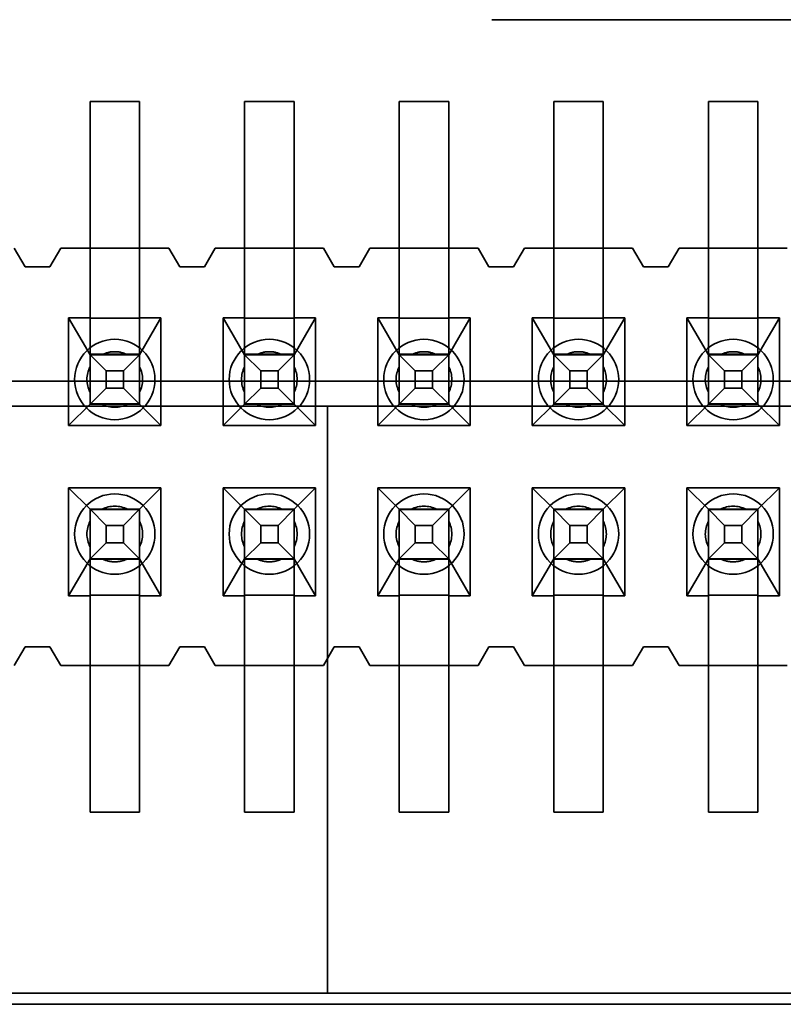
# Model space of a CAD drawing. Units: inches. Extents: x 2.2 to 96.8, y 1.1 to 75.4.
# Drawn here: x 66.3 to 66.5, y 39.7 to 39.9 of the extents above; entities that cross this region are included whole.
import ezdxf

# ---------------------------------------------------------------- set-up
doc = ezdxf.new("R2010")
doc.units = ezdxf.units.IN
doc.header["$LTSCALE"] = 4.5
doc.header["$MEASUREMENT"] = 0
doc.linetypes.add('DASHED', pattern=[0.2067, 0.1654, -0.0413])
doc.layers.add('Hidden (ANSI)', color=7, linetype='DASHED', lineweight=35)

msp = doc.modelspace()

# ---------------------------------------------------------------- linework, layer by layer
at = {"layer": 'Hidden (ANSI)'}
for p, q in [((65.50661796776951, 39.92062118475645), (67.21017726691771, 39.92062118475645)), ((66.35325442781583, 39.90363499066047), (66.35325442781583, 39.85992070494618)), ((66.36354014210154, 39.90363499066047), (66.35325442781583, 39.90363499066047)), ((66.36354014210154, 39.90363499066047), (66.36354014210154, 39.85992070494618)), ((66.38539728495869, 39.90363499066047), (66.38539728495869, 39.85992070494618)), ((66.3956829992444, 39.90363499066047), (66.38539728495869, 39.90363499066047)), ((66.3956829992444, 39.90363499066047), (66.3956829992444, 39.85992070494618)), ((66.41754014210154, 39.90363499066047), (66.41754014210154, 39.85992070494618)), ((66.42782585638724, 39.90363499066047), (66.41754014210154, 39.90363499066047)), ((66.42782585638724, 39.90363499066047), (66.42782585638724, 39.85992070494618)), ((66.4496829992444, 39.90363499066047), (66.4496829992444, 39.85992070494618)), ((66.45996871353012, 39.90363499066047), (66.4496829992444, 39.90363499066047)), ((66.45996871353012, 39.90363499066047), (66.45996871353012, 39.85992070494618)), ((66.48182585638726, 39.90363499066047), (66.48182585638726, 39.85992070494618)), ((66.49211157067298, 39.90363499066047), (66.48182585638726, 39.90363499066047)), ((66.49211157067298, 39.90363499066047), (66.49211157067298, 39.85992070494618)), ((66.33975442781582, 39.86924213306801), (66.33750442781582, 39.87309927592515)), ((66.34714728495868, 39.87309927592515), (66.34489728495868, 39.86924213306801)), ((66.34714728495868, 39.87309927592515), (66.35325442781583, 39.87309927592515)), ((66.35325442781583, 39.87309927592515), (66.36354014210154, 39.87309927592515)), ((66.36354014210154, 39.87309927592515), (66.36964728495867, 39.87309927592515)), ((66.37189728495868, 39.86924213306801), (66.36964728495867, 39.87309927592515)), ((66.37929014210154, 39.87309927592515), (66.37704014210154, 39.86924213306801)), ((66.37929014210154, 39.87309927592515), (66.38539728495869, 39.87309927592515)), ((66.38539728495869, 39.87309927592515), (66.3956829992444, 39.87309927592515)), ((66.3956829992444, 39.87309927592515), (66.40179014210153, 39.87309927592515)), ((66.40404014210155, 39.86924213306801), (66.40179014210153, 39.87309927592515)), ((66.4114329992444, 39.87309927592515), (66.4091829992444, 39.86924213306801)), ((66.4114329992444, 39.87309927592515), (66.41754014210154, 39.87309927592515)), ((66.41754014210154, 39.87309927592515), (66.42782585638724, 39.87309927592515)), ((66.42782585638724, 39.87309927592515), (66.4339329992444, 39.87309927592515)), ((66.4361829992444, 39.86924213306801), (66.4339329992444, 39.87309927592515)), ((66.44357585638726, 39.87309927592515), (66.44132585638725, 39.86924213306801)), ((66.44357585638726, 39.87309927592515), (66.44968299924439, 39.87309927592515)), ((66.44968299924439, 39.87309927592515), (66.45996871353012, 39.87309927592515)), ((66.45996871353012, 39.87309927592515), (66.46607585638726, 39.87309927592515)), ((66.46832585638725, 39.86924213306801), (66.46607585638726, 39.87309927592515)), ((66.4757187135301, 39.87309927592515), (66.47346871353011, 39.86924213306801)), ((66.4757187135301, 39.87309927592515), (66.48182585638726, 39.87309927592515)), ((66.48182585638726, 39.87309927592515), (66.49211157067298, 39.87309927592515)), ((66.49211157067298, 39.87309927592515), (66.49821871353011, 39.87309927592515)), ((66.34489728495868, 39.86924213306801), (66.33975442781582, 39.86924213306801)), ((66.37704014210154, 39.86924213306801), (66.37189728495868, 39.86924213306801)), ((66.4091829992444, 39.86924213306801), (66.40404014210155, 39.86924213306801)), ((66.44132585638725, 39.86924213306801), (66.4361829992444, 39.86924213306801)), ((66.47346871353011, 39.86924213306801), (66.46832585638725, 39.86924213306801)), ((66.35325442781583, 39.84068517388756), (66.35325442781583, 39.85992070494618)), ((66.36354014210154, 39.84068517388756), (66.36354014210154, 39.85992070494618)), ((66.38539728495869, 39.84068517388756), (66.38539728495869, 39.85992070494618)), ((66.3956829992444, 39.84068517388756), (66.3956829992444, 39.85992070494618)), ((66.41754014210154, 39.84068517388756), (66.41754014210154, 39.85992070494618)), ((66.42782585638724, 39.84068517388756), (66.42782585638724, 39.85992070494618)), ((66.44968299924439, 39.84068517388756), (66.44968299924439, 39.85992070494618)), ((66.4599687135301, 39.84068517388756), (66.4599687135301, 39.85992070494618)), ((66.48182585638726, 39.84068517388756), (66.48182585638726, 39.85992070494618)), ((66.49211157067298, 39.84068517388756), (66.49211157067298, 39.85992070494618)), ((66.34878657067297, 39.85863499021087), (66.34878657067297, 39.83619927592516)), ((66.35325442781583, 39.85863499021087), (66.34878657067297, 39.85863499021087)), ((66.35325442781583, 39.85092070415938), (66.34878657067297, 39.85863499021087)), ((66.36354014210154, 39.85852631642423), (66.35325442781583, 39.85852631642423)), ((66.3680079992444, 39.85863499021087), (66.36354014210154, 39.85863499021087)), ((66.36354014210154, 39.85092070415938), (66.3680079992444, 39.85863499021087)), ((66.3680079992444, 39.83619927592516), (66.3680079992444, 39.85863499021087)), ((66.38092942781581, 39.85863499021087), (66.38092942781581, 39.83619927592516)), ((66.38539728495869, 39.85863499021087), (66.38092942781581, 39.85863499021087)), ((66.38539728495869, 39.85092070415938), (66.38092942781581, 39.85863499021087)), ((66.3956829992444, 39.85852631642423), (66.38539728495869, 39.85852631642423)), ((66.40015085638726, 39.85863499021087), (66.3956829992444, 39.85863499021087)), ((66.3956829992444, 39.85092070415938), (66.40015085638726, 39.85863499021087)), ((66.40015085638726, 39.83619927592516), (66.40015085638726, 39.85863499021087)), ((66.41307228495867, 39.85863499021087), (66.41307228495867, 39.83619927592516)), ((66.41754014210154, 39.85863499021087), (66.41307228495867, 39.85863499021087)), ((66.41754014210154, 39.85092070415938), (66.41307228495867, 39.85863499021087)), ((66.42782585638724, 39.85852631642423), (66.41754014210154, 39.85852631642423)), ((66.43229371353011, 39.85863499021087), (66.42782585638724, 39.85863499021087)), ((66.42782585638724, 39.85092070415938), (66.43229371353011, 39.85863499021087)), ((66.43229371353011, 39.83619927592516), (66.43229371353011, 39.85863499021087)), ((66.44521514210155, 39.85863499021087), (66.44521514210155, 39.83619927592516)), ((66.44968299924439, 39.85863499021087), (66.44521514210155, 39.85863499021087)), ((66.44968299924439, 39.85092070415938), (66.44521514210155, 39.85863499021087)), ((66.45996871353012, 39.85852631642423), (66.44968299924439, 39.85852631642423)), ((66.46443657067297, 39.85863499021087), (66.45996871353012, 39.85863499021087)), ((66.4599687135301, 39.85092070415938), (66.46443657067297, 39.85863499021087)), ((66.46443657067297, 39.83619927592516), (66.46443657067297, 39.85863499021087)), ((66.47735799924439, 39.85863499021087), (66.47735799924439, 39.83619927592516)), ((66.48182585638726, 39.85863499021087), (66.47735799924439, 39.85863499021087)), ((66.48182585638726, 39.85092070415938), (66.47735799924439, 39.85863499021087)), ((66.49211157067298, 39.85852631642423), (66.48182585638726, 39.85852631642423)), ((66.49657942781582, 39.85863499021087), (66.49211157067298, 39.85863499021087)), ((66.49211157067298, 39.85092070415938), (66.49657942781582, 39.85863499021087)), ((66.49657942781582, 39.83619927592516), (66.49657942781582, 39.85863499021087)), ((66.35325442781583, 39.85102937794601), (66.36354014210154, 39.85102937794601)), ((66.35325442781581, 39.85092070168656), (66.35659481151613, 39.84758031773334)), ((66.35574671705649, 39.85092070410317), (66.36104785286086, 39.85092070410317)), ((66.3601997584012, 39.84758031773334), (66.36354014210151, 39.85092070168656)), ((66.38539728495869, 39.85102937794601), (66.3956829992444, 39.85102937794601)), ((66.38539728495867, 39.85092070168656), (66.38873766865899, 39.84758031773334)), ((66.38788957419935, 39.85092070410317), (66.39319071000372, 39.85092070410317)), ((66.39234261554407, 39.84758031773334), (66.39568299924439, 39.85092070168656)), ((66.41754014210154, 39.85102937794601), (66.42782585638724, 39.85102937794601)), ((66.41754014210153, 39.85092070168656), (66.42088052580183, 39.84758031773334)), ((66.42003243134221, 39.85092070410317), (66.4253335671466, 39.85092070410317)), ((66.42448547268692, 39.84758031773334), (66.42782585638724, 39.85092070168656)), ((66.44968299924439, 39.85102937794601), (66.4599687135301, 39.85102937794601)), ((66.44968299924437, 39.85092070168656), (66.4530233829447, 39.84758031773334)), ((66.45217528848507, 39.85092070410317), (66.45747642428942, 39.85092070410317)), ((66.45662832982977, 39.84758031773334), (66.4599687135301, 39.85092070168656)), ((66.48182585638726, 39.85102937794601), (66.49211157067298, 39.85102937794601)), ((66.48182585638725, 39.85092070168656), (66.48516624008757, 39.84758031773333)), ((66.48431814562792, 39.85092070410317), (66.48961928143228, 39.85092070410317)), ((66.48877118697264, 39.84758031773333), (66.49211157067296, 39.85092070168656)), ((66.35659481151613, 39.84397537084826), (66.35659481151613, 39.84758031773334)), ((66.35659481151613, 39.84758031773334), (66.3601997584012, 39.84758031773334)), ((66.3601997584012, 39.84758031773334), (66.3601997584012, 39.84397537084826)), ((66.38873766865899, 39.84397537084826), (66.38873766865899, 39.84758031773334)), ((66.38873766865899, 39.84758031773334), (66.39234261554407, 39.84758031773334)), ((66.39234261554407, 39.84758031773334), (66.39234261554407, 39.84397537084826)), ((66.42088052580183, 39.84397537084826), (66.42088052580183, 39.84758031773334)), ((66.42088052580183, 39.84758031773334), (66.42448547268692, 39.84758031773334)), ((66.42448547268692, 39.84758031773334), (66.42448547268692, 39.84397537084826)), ((66.4530233829447, 39.84397537084826), (66.4530233829447, 39.84758031773334)), ((66.4530233829447, 39.84758031773334), (66.45662832982977, 39.84758031773334)), ((66.45662832982977, 39.84758031773334), (66.45662832982977, 39.84397537084826)), ((66.48516624008757, 39.84397537084826), (66.48516624008757, 39.84758031773333)), ((66.48516624008757, 39.84758031773333), (66.48877118697264, 39.84758031773333)), ((66.48877118697264, 39.84758031773333), (66.48877118697264, 39.84397537084826)), ((67.84339761734115, 39.84540992285206), (65.38125476019832, 39.84540992285206)), ((66.35325442781581, 39.84063498740085), (66.35659481151613, 39.84397537084826)), ((66.3601997584012, 39.84397537084826), (66.35659481151613, 39.84397537084826)), ((66.3601997584012, 39.84397537084826), (66.36354014210151, 39.84063498740085)), ((66.38539728495867, 39.84063498740085), (66.38873766865899, 39.84397537084826)), ((66.39234261554407, 39.84397537084826), (66.38873766865899, 39.84397537084826)), ((66.39234261554407, 39.84397537084826), (66.39568299924439, 39.84063498740085)), ((66.41754014210153, 39.84063498740085), (66.42088052580183, 39.84397537084826)), ((66.42448547268692, 39.84397537084826), (66.42088052580183, 39.84397537084826)), ((66.42448547268692, 39.84397537084826), (66.42782585638724, 39.84063498740085)), ((66.44968299924437, 39.84063498740085), (66.4530233829447, 39.84397537084826)), ((66.45662832982977, 39.84397537084826), (66.4530233829447, 39.84397537084826)), ((66.45662832982977, 39.84397537084826), (66.4599687135301, 39.84063498740085)), ((66.48182585638725, 39.84063498740085), (66.48516624008757, 39.84397537084826)), ((66.48877118697264, 39.84397537084826), (66.48516624008757, 39.84397537084826)), ((66.48877118697264, 39.84397537084826), (66.49211157067296, 39.84063498740085)), ((63.28822736641517, 39.84026404189929), (67.72125476020078, 39.84026404189931)), ((66.35325442781583, 39.84063498987366), (66.34878657067297, 39.83619927592516)), ((66.35325442781583, 39.84068517388755), (66.36354014210154, 39.84068517388755)), ((66.35325442781583, 39.84068517388755), (66.35325442781583, 39.84063498987823)), ((66.36354014210154, 39.84063498987823), (66.35325442781583, 39.84063498987823)), ((66.36354014210154, 39.84068517388755), (66.36354014210154, 39.84063498987823)), ((66.36354014210154, 39.84063498987366), (66.3680079992444, 39.83619927592516)), ((66.38539728495869, 39.84063498987366), (66.38092942781581, 39.83619927592516)), ((66.38539728495869, 39.84068517388755), (66.3956829992444, 39.84068517388755)), ((66.38539728495869, 39.84068517388755), (66.38539728495869, 39.84063498987823)), ((66.3956829992444, 39.84063498987823), (66.38539728495869, 39.84063498987823)), ((66.3956829992444, 39.84068517388755), (66.3956829992444, 39.84063498987823)), ((66.3956829992444, 39.84063498987366), (66.40015085638726, 39.83619927592516)), ((66.40259587546532, 39.84026404189931), (66.4025958754653, 39.71812118475645)), ((66.41754014210154, 39.84063498987366), (66.41307228495867, 39.83619927592516)), ((66.41754014210154, 39.84068517388755), (66.42782585638724, 39.84068517388755)), ((66.41754014210154, 39.84068517388755), (66.41754014210154, 39.84063498987823)), ((66.42782585638724, 39.84063498987823), (66.41754014210154, 39.84063498987823)), ((66.42782585638724, 39.84068517388755), (66.42782585638724, 39.84063498987823)), ((66.42782585638724, 39.84063498987366), (66.43229371353011, 39.83619927592516)), ((66.44968299924439, 39.84063498987366), (66.44521514210155, 39.83619927592516)), ((66.44968299924439, 39.84068517388755), (66.4599687135301, 39.84068517388755)), ((66.44968299924439, 39.84068517388755), (66.44968299924439, 39.84063498987823)), ((66.4599687135301, 39.84063498987823), (66.44968299924439, 39.84063498987823)), ((66.4599687135301, 39.84068517388755), (66.4599687135301, 39.84063498987823)), ((66.4599687135301, 39.84063498987366), (66.46443657067297, 39.83619927592516)), ((66.48182585638726, 39.84063498987366), (66.47735799924439, 39.83619927592516)), ((66.48182585638726, 39.84068517388755), (66.49211157067298, 39.84068517388755)), ((66.48182585638726, 39.84068517388755), (66.48182585638726, 39.84063498987823)), ((66.49211157067298, 39.84063498987823), (66.48182585638726, 39.84063498987823)), ((66.49211157067298, 39.84068517388755), (66.49211157067298, 39.84063498987823)), ((66.49211157067298, 39.84063498987366), (66.49657942781582, 39.83619927592516)), ((66.34878657067297, 39.83619927592516), (66.3680079992444, 39.83619927592516)), ((66.38092942781581, 39.83619927592516), (66.40015085638726, 39.83619927592516)), ((66.41307228495867, 39.83619927592516), (66.43229371353011, 39.83619927592516)), ((66.44521514210155, 39.83619927592516), (66.46443657067297, 39.83619927592516)), ((66.47735799924439, 39.83619927592516), (66.49657942781582, 39.83619927592516)), ((66.34878657067297, 39.80077784735372), (66.34878657067297, 39.82321356163943)), ((66.34878657067297, 39.82321356163943), (66.3680079992444, 39.82321356163943)), ((66.35325442781583, 39.81877784701652), (66.34878657067297, 39.82321356163943)), ((66.36354014210154, 39.81877784701652), (66.3680079992444, 39.82321356163943)), ((66.3680079992444, 39.82321356163943), (66.3680079992444, 39.80077784735372)), ((66.38092942781581, 39.80077784735372), (66.38092942781581, 39.82321356163943)), ((66.38092942781581, 39.82321356163943), (66.40015085638726, 39.82321356163943)), ((66.38539728495869, 39.81877784701652), (66.38092942781581, 39.82321356163943)), ((66.3956829992444, 39.81877784701652), (66.40015085638726, 39.82321356163943)), ((66.40015085638726, 39.82321356163943), (66.40015085638726, 39.80077784735372)), ((66.41307228495867, 39.80077784735372), (66.41307228495867, 39.82321356163943)), ((66.41307228495867, 39.82321356163943), (66.43229371353011, 39.82321356163943)), ((66.41754014210154, 39.81877784701652), (66.41307228495867, 39.82321356163943)), ((66.42782585638724, 39.81877784701652), (66.43229371353011, 39.82321356163943)), ((66.43229371353011, 39.82321356163943), (66.43229371353011, 39.80077784735372)), ((66.44521514210155, 39.80077784735372), (66.44521514210155, 39.82321356163943)), ((66.44521514210155, 39.82321356163943), (66.46443657067297, 39.82321356163943)), ((66.44968299924439, 39.81877784701652), (66.44521514210155, 39.82321356163943)), ((66.4599687135301, 39.81877784701652), (66.46443657067297, 39.82321356163943)), ((66.46443657067297, 39.82321356163943), (66.46443657067297, 39.80077784735372)), ((66.47735799924439, 39.80077784735372), (66.47735799924439, 39.82321356163943)), ((66.47735799924439, 39.82321356163943), (66.49657942781582, 39.82321356163943)), ((66.48182585638726, 39.81877784701652), (66.47735799924439, 39.82321356163943)), ((66.49211157067298, 39.81877784701652), (66.49657942781582, 39.82321356163943)), ((66.49657942781582, 39.82321356163943), (66.49657942781582, 39.80077784735372)), ((66.36354014210154, 39.8187778470211), (66.35325442781583, 39.8187778470211)), ((66.35325442781583, 39.8187778470211), (66.35325442781583, 39.81872766301178)), ((66.35659481151613, 39.81543746059048), (66.35325442781581, 39.81877784454371)), ((66.36354014210154, 39.81872766301178), (66.35325442781583, 39.81872766301178)), ((66.35325442781583, 39.79949213351762), (66.35325442781583, 39.81872766301177)), ((66.3601997584012, 39.81543746059048), (66.36354014210151, 39.81877784454371)), ((66.36354014210154, 39.8187778470211), (66.36354014210154, 39.81872766301178)), ((66.36354014210154, 39.79949213351762), (66.36354014210154, 39.81872766301177)), ((66.3956829992444, 39.8187778470211), (66.38539728495869, 39.8187778470211)), ((66.38539728495869, 39.8187778470211), (66.38539728495869, 39.81872766301178)), ((66.38873766865899, 39.81543746059048), (66.38539728495867, 39.81877784454371)), ((66.3956829992444, 39.81872766301178), (66.38539728495869, 39.81872766301178)), ((66.38539728495869, 39.79949213351762), (66.38539728495869, 39.81872766301177)), ((66.39234261554407, 39.81543746059048), (66.39568299924439, 39.81877784454371)), ((66.3956829992444, 39.8187778470211), (66.3956829992444, 39.81872766301178)), ((66.3956829992444, 39.79949213351762), (66.3956829992444, 39.81872766301177)), ((66.42782585638724, 39.8187778470211), (66.41754014210154, 39.8187778470211)), ((66.41754014210154, 39.8187778470211), (66.41754014210154, 39.81872766301178)), ((66.42088052580183, 39.81543746059048), (66.41754014210153, 39.81877784454371)), ((66.42782585638724, 39.81872766301178), (66.41754014210154, 39.81872766301178)), ((66.41754014210154, 39.79949213351762), (66.41754014210154, 39.81872766301177)), ((66.42448547268692, 39.81543746059048), (66.42782585638724, 39.81877784454371)), ((66.42782585638724, 39.8187778470211), (66.42782585638724, 39.81872766301178)), ((66.42782585638724, 39.79949213351762), (66.42782585638724, 39.81872766301177)), ((66.4599687135301, 39.8187778470211), (66.44968299924439, 39.8187778470211)), ((66.44968299924439, 39.8187778470211), (66.44968299924439, 39.81872766301178)), ((66.4530233829447, 39.81543746059048), (66.44968299924437, 39.81877784454371)), ((66.4599687135301, 39.81872766301178), (66.44968299924439, 39.81872766301178)), ((66.44968299924439, 39.79949213351762), (66.44968299924439, 39.81872766301177)), ((66.45662832982977, 39.81543746059048), (66.4599687135301, 39.81877784454371)), ((66.4599687135301, 39.8187778470211), (66.4599687135301, 39.81872766301178)), ((66.4599687135301, 39.79949213351762), (66.4599687135301, 39.81872766301177)), ((66.49211157067298, 39.8187778470211), (66.48182585638726, 39.8187778470211)), ((66.48182585638726, 39.8187778470211), (66.48182585638726, 39.81872766301178)), ((66.48516624008757, 39.81543746059048), (66.48182585638725, 39.81877784454371)), ((66.49211157067298, 39.81872766301178), (66.48182585638726, 39.81872766301178)), ((66.48182585638726, 39.79949213351762), (66.48182585638726, 39.81872766301177)), ((66.48877118697264, 39.81543746059048), (66.49211157067296, 39.81877784454371)), ((66.49211157067298, 39.8187778470211), (66.49211157067298, 39.81872766301178)), ((66.49211157067298, 39.79949213351762), (66.49211157067298, 39.81872766301177)), ((66.35659481151613, 39.81543746059048), (66.3601997584012, 39.81543746059048)), ((66.35659481151613, 39.8118325137054), (66.35659481151613, 39.81543746059048)), ((66.3601997584012, 39.81543746059048), (66.3601997584012, 39.8118325137054)), ((66.38873766865899, 39.81543746059048), (66.39234261554407, 39.81543746059048)), ((66.38873766865899, 39.8118325137054), (66.38873766865899, 39.81543746059048)), ((66.39234261554407, 39.81543746059048), (66.39234261554407, 39.8118325137054)), ((66.42088052580183, 39.81543746059048), (66.42448547268692, 39.81543746059048)), ((66.42088052580183, 39.8118325137054), (66.42088052580183, 39.81543746059048)), ((66.42448547268692, 39.81543746059048), (66.42448547268692, 39.8118325137054)), ((66.4530233829447, 39.81543746059048), (66.45662832982977, 39.81543746059048)), ((66.4530233829447, 39.8118325137054), (66.4530233829447, 39.81543746059048)), ((66.45662832982977, 39.81543746059048), (66.45662832982977, 39.8118325137054)), ((66.48516624008757, 39.81543746059048), (66.48877118697264, 39.81543746059048)), ((66.48516624008757, 39.8118325137054), (66.48516624008757, 39.81543746059048)), ((66.48877118697264, 39.81543746059048), (66.48877118697264, 39.8118325137054)), ((66.35325442781581, 39.80849213025798), (66.35659481151613, 39.8118325137054)), ((66.3601997584012, 39.8118325137054), (66.35659481151613, 39.8118325137054)), ((66.36354014210151, 39.80849213025798), (66.3601997584012, 39.8118325137054)), ((66.38539728495867, 39.80849213025798), (66.38873766865899, 39.8118325137054)), ((66.39234261554407, 39.8118325137054), (66.38873766865899, 39.8118325137054)), ((66.39568299924439, 39.80849213025798), (66.39234261554407, 39.8118325137054)), ((66.41754014210153, 39.80849213025798), (66.42088052580183, 39.8118325137054)), ((66.42448547268692, 39.8118325137054), (66.42088052580183, 39.8118325137054)), ((66.42782585638724, 39.80849213025798), (66.42448547268692, 39.8118325137054)), ((66.44968299924437, 39.80849213025798), (66.4530233829447, 39.8118325137054)), ((66.45662832982977, 39.8118325137054), (66.4530233829447, 39.8118325137054)), ((66.4599687135301, 39.80849213025798), (66.45662832982977, 39.8118325137054)), ((66.48182585638725, 39.80849213025798), (66.48516624008757, 39.8118325137054)), ((66.48877118697264, 39.8118325137054), (66.48516624008757, 39.8118325137054)), ((66.49211157067296, 39.80849213025798), (66.48877118697264, 39.8118325137054)), ((66.35325442781583, 39.80849213273081), (66.34878657067297, 39.80077784735372)), ((66.36354014210154, 39.80838345895367), (66.35325442781583, 39.80838345895367)), ((66.36104785286086, 39.8084921326746), (66.35574671705649, 39.8084921326746)), ((66.36354014210154, 39.80849213273081), (66.3680079992444, 39.80077784735372)), ((66.38539728495869, 39.80849213273081), (66.38092942781581, 39.80077784735372)), ((66.3956829992444, 39.80838345895367), (66.38539728495869, 39.80838345895367)), ((66.39319071000372, 39.8084921326746), (66.38788957419935, 39.8084921326746)), ((66.3956829992444, 39.80849213273081), (66.40015085638726, 39.80077784735372)), ((66.41754014210154, 39.80849213273081), (66.41307228495867, 39.80077784735372)), ((66.42782585638724, 39.80838345895367), (66.41754014210154, 39.80838345895367)), ((66.4253335671466, 39.8084921326746), (66.42003243134221, 39.8084921326746)), ((66.42782585638724, 39.80849213273081), (66.43229371353011, 39.80077784735372)), ((66.44968299924439, 39.80849213273081), (66.44521514210155, 39.80077784735372)), ((66.4599687135301, 39.80838345895367), (66.44968299924439, 39.80838345895367)), ((66.45747642428942, 39.8084921326746), (66.45217528848507, 39.8084921326746)), ((66.4599687135301, 39.80849213273081), (66.46443657067297, 39.80077784735372)), ((66.48182585638726, 39.80849213273081), (66.47735799924439, 39.80077784735372)), ((66.49211157067298, 39.80838345895367), (66.48182585638726, 39.80838345895367)), ((66.48961928143228, 39.8084921326746), (66.48431814562792, 39.8084921326746)), ((66.49211157067298, 39.80849213273081), (66.49657942781582, 39.80077784735372)), ((66.35325442781583, 39.80077784735372), (66.34878657067297, 39.80077784735372)), ((66.35325442781583, 39.80088652113085), (66.36354014210154, 39.80088652113085)), ((66.3680079992444, 39.80077784735372), (66.36354014210154, 39.80077784735372)), ((66.38539728495869, 39.80077784735372), (66.38092942781581, 39.80077784735372)), ((66.38539728495869, 39.80088652113085), (66.3956829992444, 39.80088652113085)), ((66.40015085638726, 39.80077784735372), (66.3956829992444, 39.80077784735372)), ((66.41754014210154, 39.80077784735372), (66.41307228495867, 39.80077784735372)), ((66.41754014210154, 39.80088652113085), (66.42782585638724, 39.80088652113085)), ((66.43229371353011, 39.80077784735372), (66.42782585638724, 39.80077784735372)), ((66.44968299924439, 39.80077784735372), (66.44521514210155, 39.80077784735372)), ((66.44968299924439, 39.80088652113085), (66.45996871353012, 39.80088652113085)), ((66.46443657067297, 39.80077784735372), (66.45996871353012, 39.80077784735372)), ((66.48182585638726, 39.80077784735372), (66.47735799924439, 39.80077784735372)), ((66.48182585638726, 39.80088652113085), (66.49211157067298, 39.80088652113085)), ((66.49657942781582, 39.80077784735372), (66.49211157067298, 39.80077784735372)), ((66.35325442781583, 39.79949213351761), (66.35325442781583, 39.75577784780332)), ((66.36354014210154, 39.79949213351761), (66.36354014210154, 39.75577784780332)), ((66.38539728495869, 39.79949213351761), (66.38539728495869, 39.75577784780332)), ((66.3956829992444, 39.79949213351761), (66.3956829992444, 39.75577784780332)), ((66.41754014210154, 39.79949213351761), (66.41754014210154, 39.75577784780332)), ((66.42782585638724, 39.79949213351761), (66.42782585638724, 39.75577784780332)), ((66.4496829992444, 39.79949213351761), (66.4496829992444, 39.75577784780332)), ((66.45996871353012, 39.79949213351761), (66.45996871353012, 39.75577784780332)), ((66.48182585638726, 39.79949213351761), (66.48182585638726, 39.75577784780332)), ((66.49211157067298, 39.79949213351761), (66.49211157067298, 39.75577784780332)), ((66.33750442781582, 39.78631356163943), (66.33975442781582, 39.79017070449657)), ((66.33975442781582, 39.79017070449657), (66.34489728495868, 39.79017070449657)), ((66.34489728495868, 39.79017070449657), (66.34714728495868, 39.78631356163943)), ((66.36964728495867, 39.78631356163943), (66.37189728495868, 39.79017070449657)), ((66.37189728495868, 39.79017070449657), (66.37704014210154, 39.79017070449657)), ((66.37704014210154, 39.79017070449657), (66.37929014210154, 39.78631356163943)), ((66.40179014210153, 39.78631356163943), (66.40404014210155, 39.79017070449657)), ((66.40404014210155, 39.79017070449657), (66.4091829992444, 39.79017070449657)), ((66.4091829992444, 39.79017070449657), (66.4114329992444, 39.78631356163943)), ((66.4339329992444, 39.78631356163943), (66.4361829992444, 39.79017070449657)), ((66.4361829992444, 39.79017070449657), (66.44132585638725, 39.79017070449657)), ((66.44132585638725, 39.79017070449657), (66.44357585638726, 39.78631356163943)), ((66.46607585638726, 39.78631356163943), (66.46832585638725, 39.79017070449657)), ((66.46832585638725, 39.79017070449657), (66.47346871353011, 39.79017070449657)), ((66.47346871353011, 39.79017070449657), (66.4757187135301, 39.78631356163943)), ((66.35325442781583, 39.78631356163943), (66.34714728495868, 39.78631356163943)), ((66.36354014210154, 39.78631356163943), (66.35325442781583, 39.78631356163943)), ((66.36964728495867, 39.78631356163943), (66.36354014210154, 39.78631356163943)), ((66.38539728495869, 39.78631356163943), (66.37929014210154, 39.78631356163943)), ((66.3956829992444, 39.78631356163943), (66.38539728495869, 39.78631356163943)), ((66.40179014210153, 39.78631356163943), (66.3956829992444, 39.78631356163943)), ((66.41754014210154, 39.78631356163943), (66.4114329992444, 39.78631356163943)), ((66.42782585638724, 39.78631356163943), (66.41754014210154, 39.78631356163943)), ((66.4339329992444, 39.78631356163943), (66.42782585638724, 39.78631356163943)), ((66.44968299924439, 39.78631356163943), (66.44357585638726, 39.78631356163943)), ((66.45996871353012, 39.78631356163943), (66.44968299924439, 39.78631356163943)), ((66.46607585638726, 39.78631356163943), (66.45996871353012, 39.78631356163943)), ((66.48182585638726, 39.78631356163943), (66.4757187135301, 39.78631356163943)), ((66.49211157067298, 39.78631356163943), (66.48182585638726, 39.78631356163943)), ((66.49821871353011, 39.78631356163943), (66.49211157067298, 39.78631356163943)), ((66.36354014210154, 39.75577784780332), (66.35325442781583, 39.75577784780332)), ((66.3956829992444, 39.75577784780332), (66.38539728495869, 39.75577784780332)), ((66.42782585638724, 39.75577784780332), (66.41754014210154, 39.75577784780332)), ((66.45996871353012, 39.75577784780332), (66.4496829992444, 39.75577784780332)), ((66.49211157067298, 39.75577784780332), (66.48182585638726, 39.75577784780332)), ((66.4025958754653, 39.71812118475645), (66.0470743457327, 39.71812118475645)), ((66.71391914707624, 39.71812118475644), (66.4025958754653, 39.71812118475645)), ((66.83003676752337, 39.71581440750367), (65.91890065953687, 39.71581440750367))]:
    msp.add_line(p, q, dxfattribs=at)
for centre, radius, start, end in [((66.35839728495867, 39.84577784639832), 0.0083571428571429, 90, 270), ((66.35839728495867, 39.84577784639832), 0.0083571428571429, 270, 90), ((66.39054014210154, 39.84577784639832), 0.0083571428571429, 90, 270), ((66.39054014210154, 39.84577784639832), 0.0083571428571429, 270, 90), ((66.42268299924439, 39.84577784639832), 0.0083571428571429, 90, 270), ((66.42268299924439, 39.84577784639832), 0.0083571428571429, 270, 90), ((66.45482585638725, 39.84577784639832), 0.0083571428571429, 90, 270), ((66.45482585638725, 39.84577784639832), 0.0083571428571429, 270, 90), ((66.4869687135301, 39.84577784639832), 0.0083571428571429, 90, 270), ((66.4869687135301, 39.84577784639832), 0.0083571428571429, 270, 90), ((66.35839728495868, 39.84577784696032), 0.0057857142857143, 89.99999999987536, 117.266044450738), ((66.35839728495868, 39.84577784696032), 0.0057857142857143, 62.73395554926198, 90), ((66.39054014210154, 39.84577784696032), 0.0057857142857143, 89.99999999987536, 117.266044450738), ((66.39054014210154, 39.84577784696032), 0.0057857142857143, 62.73395554926198, 90), ((66.42268299924439, 39.84577784696032), 0.0057857142857143, 89.99999999987536, 117.266044450738), ((66.42268299924439, 39.84577784696032), 0.0057857142857143, 62.73395554926198, 90), ((66.45482585638725, 39.84577784696032), 0.0057857142857143, 89.99999999987536, 117.266044450738), ((66.45482585638725, 39.84577784696032), 0.0057857142857143, 62.73395554926198, 90), ((66.48696871353012, 39.84577784696032), 0.0057857142857143, 89.99999999987536, 117.266044450738), ((66.48696871353012, 39.84577784696032), 0.0057857142857143, 62.73395554926198, 90), ((66.35839728495868, 39.84577784696032), 0.0057857142857143, 152.7339555492066, 207.2660444507934), ((66.35839728495868, 39.84577784696032), 0.0057857142857143, 332.7339555492066, 27.26604445079341), ((66.39054014210154, 39.84577784696032), 0.0057857142857143, 152.7339555492066, 207.2660444507934), ((66.39054014210154, 39.84577784696032), 0.0057857142857143, 332.7339555492066, 27.26604445079341), ((66.42268299924439, 39.84577784696032), 0.0057857142857143, 152.7339555492066, 207.2660444507934), ((66.42268299924439, 39.84577784696032), 0.0057857142857143, 332.7339555492066, 27.26604445079341), ((66.45482585638725, 39.84577784696032), 0.0057857142857143, 152.7339555492066, 207.2660444507934), ((66.45482585638725, 39.84577784696032), 0.0057857142857143, 332.7339555492066, 27.26604445079341), ((66.48696871353012, 39.84577784696032), 0.0057857142857143, 152.7339555492066, 207.2660444507934), ((66.48696871353012, 39.84577784696032), 0.0057857142857143, 332.7339555492066, 27.26604445079341), ((66.35839728495868, 39.84577784696032), 0.0057857142857143, 242.7339555491511, 297.2660444507381), ((66.39054014210154, 39.84577784696032), 0.0057857142857143, 242.7339555491511, 297.2660444507381), ((66.42268299924439, 39.84577784696032), 0.0057857142857143, 242.7339555491511, 297.2660444507381), ((66.45482585638725, 39.84577784696032), 0.0057857142857143, 242.7339555491511, 297.2660444507381), ((66.48696871353012, 39.84577784696032), 0.0057857142857143, 242.7339555491511, 297.2660444507381), ((66.35839728495867, 39.81363498925546), 0.0083571428571429, 90, 270), ((66.35839728495867, 39.81363498925546), 0.0083571428571429, 270, 90), ((66.39054014210154, 39.81363498925546), 0.0083571428571429, 90, 270), ((66.39054014210154, 39.81363498925546), 0.0083571428571429, 270, 90), ((66.42268299924439, 39.81363498925546), 0.0083571428571429, 90, 270), ((66.42268299924439, 39.81363498925546), 0.0083571428571429, 270, 90), ((66.45482585638725, 39.81363498925546), 0.0083571428571429, 90, 270), ((66.45482585638725, 39.81363498925546), 0.0083571428571429, 270, 90), ((66.4869687135301, 39.81363498925546), 0.0083571428571429, 90, 270), ((66.4869687135301, 39.81363498925546), 0.0083571428571429, 270, 90), ((66.35839728495868, 39.81363498981746), 0.0057857142857143, 62.73395554926198, 117.2660444508488), ((66.39054014210154, 39.81363498981746), 0.0057857142857143, 62.73395554926198, 117.2660444508488), ((66.42268299924439, 39.81363498981746), 0.0057857142857143, 62.73395554926198, 117.2660444508488), ((66.45482585638725, 39.81363498981746), 0.0057857142857143, 62.73395554926198, 117.2660444508488), ((66.48696871353012, 39.81363498981746), 0.0057857142857143, 62.73395554926198, 117.2660444508488), ((66.35839728495868, 39.81363498981746), 0.0057857142857143, 152.7339555492066, 207.2660444507934), ((66.35839728495868, 39.81363498981746), 0.0057857142857143, 332.7339555492066, 27.26604445079341), ((66.39054014210154, 39.81363498981746), 0.0057857142857143, 152.7339555492066, 207.2660444507934), ((66.39054014210154, 39.81363498981746), 0.0057857142857143, 332.7339555492066, 27.26604445079341), ((66.42268299924439, 39.81363498981746), 0.0057857142857143, 152.7339555492066, 207.2660444507934), ((66.42268299924439, 39.81363498981746), 0.0057857142857143, 332.7339555492066, 27.26604445079341), ((66.45482585638725, 39.81363498981746), 0.0057857142857143, 152.7339555492066, 207.2660444507934), ((66.45482585638725, 39.81363498981746), 0.0057857142857143, 332.7339555492066, 27.26604445079341), ((66.48696871353012, 39.81363498981746), 0.0057857142857143, 152.7339555492066, 207.2660444507934), ((66.48696871353012, 39.81363498981746), 0.0057857142857143, 332.7339555492066, 27.26604445079341), ((66.35839728495868, 39.81363498981746), 0.0057857142857143, 242.733955549262, 270.0000000001247), ((66.35839728495868, 39.81363498981746), 0.0057857142857143, 270, 297.2660444507381), ((66.39054014210154, 39.81363498981746), 0.0057857142857143, 242.733955549262, 270.0000000001247), ((66.39054014210154, 39.81363498981746), 0.0057857142857143, 270, 297.2660444507381), ((66.42268299924439, 39.81363498981746), 0.0057857142857143, 242.733955549262, 270.0000000001247), ((66.42268299924439, 39.81363498981746), 0.0057857142857143, 270, 297.2660444507381), ((66.45482585638725, 39.81363498981746), 0.0057857142857143, 242.733955549262, 270.0000000001247), ((66.45482585638725, 39.81363498981746), 0.0057857142857143, 270, 297.2660444507381), ((66.48696871353012, 39.81363498981746), 0.0057857142857143, 242.733955549262, 270.0000000001247), ((66.48696871353012, 39.81363498981746), 0.0057857142857143, 270, 297.2660444507381)]:
    msp.add_arc(centre, radius, start, end, dxfattribs=at)
for points, weights in [([(66.35325442781573, 39.8509207036004), (66.35464250690363, 39.85092070365404), (66.35574671705649, 39.85092070368168)], [5.451882169453387, 5.919866112203153, 6.193886058363757]), ([(66.36104785286085, 39.85092070368168), (66.36215206301371, 39.85092070365404), (66.3635401421016, 39.8509207036004)], [6.193886058364896, 5.919866112206808, 5.451882169462548]), ([(66.38539728495859, 39.85092070360041), (66.38678536404649, 39.85092070365404), (66.38788957419935, 39.85092070368168)], [5.451882169453388, 5.919866112203154, 6.193886058363759]), ([(66.39319071000372, 39.85092070368168), (66.39429492015657, 39.85092070365404), (66.39568299924446, 39.8509207036004)], [6.193886058364896, 5.919866112206808, 5.451882169462547]), ([(66.41754014210142, 39.8509207036004), (66.41892822118935, 39.85092070365404), (66.42003243134221, 39.85092070368168)], [5.451882169453387, 5.919866112203153, 6.193886058363756]), ([(66.42533356714658, 39.85092070368167), (66.42643777729943, 39.85092070365404), (66.42782585638732, 39.8509207036004)], [6.193886058364897, 5.91986611220681, 5.45188216946255]), ([(66.4496829992443, 39.85092070360041), (66.4510710783322, 39.85092070365404), (66.45217528848507, 39.85092070368168)], [5.451882169453359, 5.919866112203116, 6.193886058363714]), ([(66.45747642428942, 39.85092070368168), (66.45858063444227, 39.85092070365404), (66.45996871353017, 39.8509207036004)], [6.193886058364856, 5.919866112206776, 5.451882169462527]), ([(66.48182585638716, 39.8509207036004), (66.48321393547506, 39.85092070365404), (66.48431814562792, 39.85092070368168)], [5.451882169453361, 5.919866112203119, 6.193886058363718]), ([(66.48961928143228, 39.85092070368167), (66.49072349158514, 39.85092070365404), (66.49211157067303, 39.8509207036004)], [6.193886058364858, 5.919866112206777, 5.451882169462529]), ([(66.3557467170565, 39.8084921322531), (66.35464250690367, 39.80849213222546), (66.35325442781581, 39.80849213217183)], [6.193886058364873, 5.919866112212497, 5.451882169482032]), ([(66.36354014210157, 39.80849213217183), (66.3621520630137, 39.80849213222547), (66.36104785286086, 39.8084921322531)], [5.45188216947287, 5.91986611220884, 6.193886058363731]), ([(66.38788957419936, 39.8084921322531), (66.38678536404653, 39.80849213222546), (66.38539728495867, 39.80849213217183)], [6.193886058364874, 5.919866112212497, 5.451882169482031]), ([(66.39568299924443, 39.80849213217183), (66.39429492015655, 39.80849213222546), (66.39319071000372, 39.80849213225311)], [5.451882169472871, 5.919866112208842, 6.193886058363733]), ([(66.42003243134221, 39.8084921322531), (66.41892822118939, 39.80849213222546), (66.41754014210154, 39.80849213217183)], [6.193886058364874, 5.919866112212497, 5.451882169482031]), ([(66.42782585638727, 39.80849213217183), (66.42643777729941, 39.80849213222546), (66.42533356714658, 39.8084921322531)], [5.451882169472868, 5.919866112208839, 6.19388605836373]), ([(66.45217528848507, 39.8084921322531), (66.45107107833225, 39.80849213222546), (66.44968299924439, 39.80849213217183)], [6.193886058364837, 5.919866112212465, 5.451882169482002]), ([(66.45996871353015, 39.80849213217183), (66.45858063444227, 39.80849213222546), (66.45747642428942, 39.8084921322531)], [5.45188216947284, 5.919866112208805, 6.193886058363693]), ([(66.48431814562792, 39.8084921322531), (66.4832139354751, 39.80849213222546), (66.48182585638725, 39.80849213217183)], [6.193886058364832, 5.919866112212461, 5.451882169482007]), ([(66.492111570673, 39.80849213217183), (66.49072349158513, 39.80849213222546), (66.48961928143228, 39.8084921322531)], [5.451882169472838, 5.919866112208802, 6.19388605836369])]:
    msp.add_rational_spline(points, weights, degree=2, dxfattribs=at)

doc.saveas('drawing.dxf')
